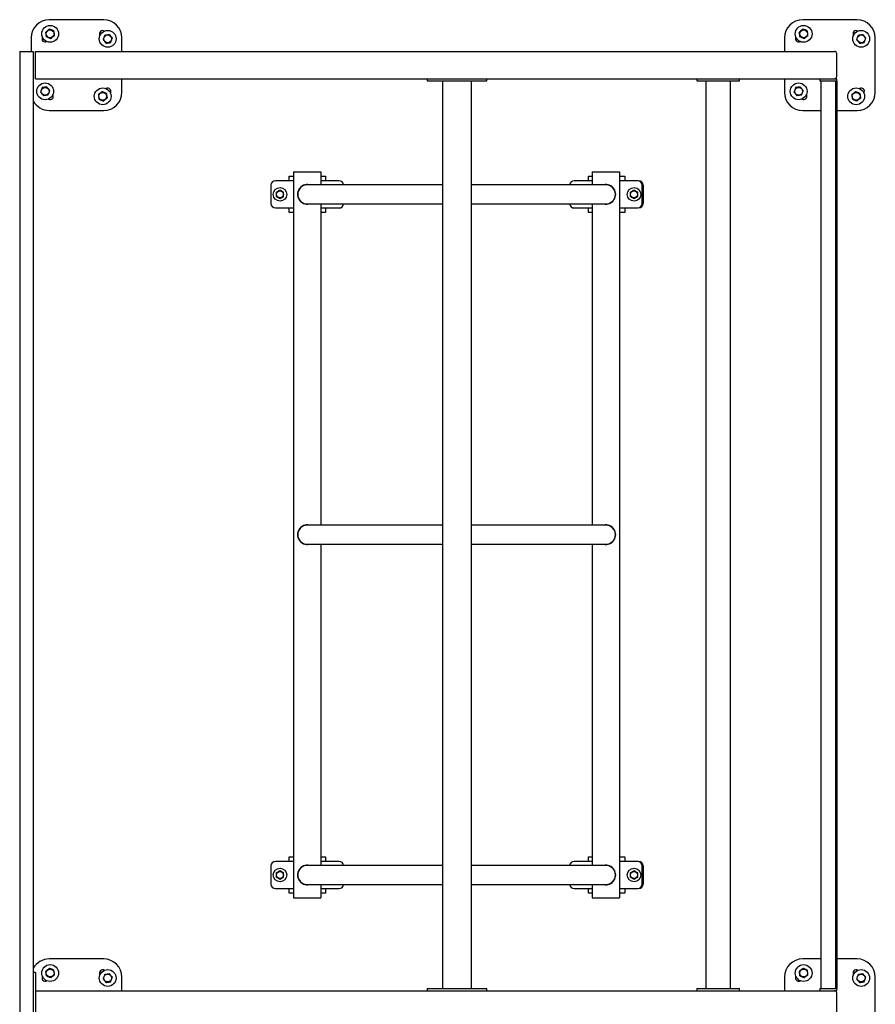
# Model space of a CAD drawing. Units: millimetres. Extents: x -125 to 1760, y -4240 to 100.
# Drawn here: x -125 to 1760, y -2070 to 100 of the extents above; entities that cross this region are included whole.
import ezdxf

# ---------------------------------------------------------------- set-up
doc = ezdxf.new("R2010")
doc.units = ezdxf.units.MM

msp = doc.modelspace()

# ---------------------------------------------------------------- linework, layer by layer
at = {"color": 7, "linetype": 'Continuous', "lineweight": 25}
for p, q in [((60, 100), (-60, 100)), ((1720, 100), (1600, 100)), ((-100, 60), (-100, 30)), ((100, 30), (100, 60)), ((1560, 60), (1560, 30)), ((1760, -60), (1760, 60)), ((-125, 30), (-125, -4170)), ((-125, 30), (-95, 30)), ((-95, 30), (-95, -4170)), ((-90, 30), (1670, 30)), ((-90, -30), (-90, 30)), ((1675, -25), (1675, 25)), ((-90, -30), (1675.1, -30)), ((100, -60), (100, -30)), ((772.7, -30), (772.7, -35)), ((772.7, -35), (903.9, -35)), ((806.5, -35), (806.5, -2035)), ((870.1, -2035), (870.1, -35)), ((903.9, -35), (903.9, -30)), ((1367, -30), (1367, -35)), ((1367, -35), (1460.8, -35)), ((1386.9, -35), (1386.9, -2035)), ((1440.9, -2035), (1440.9, -35)), ((1460.8, -35), (1460.8, -30)), ((1560, -30), (1560, -60)), ((1638, -30), (1638, -35)), ((1638, -35), (1675.1, -35)), ((1640.1, -35), (1640.1, -2035)), ((1673, -2035), (1673, -35)), ((1675, -35), (1675, -2035)), ((1675.1, -35), (1675.1, -30)), ((-60, -100), (60, -100)), ((1600, -100), (1640.1, -100)), ((1675, -100), (1720, -100)), ((478.5, -235), (538.5, -235)), ((478.5, -235), (478.5, -1835)), ((538.5, -235), (538.5, -264)), ((1136.5, -235), (1196.5, -235)), ((1136.5, -235), (1136.5, -264)), ((1196.5, -235), (1196.5, -1835)), ((478.5, -255), (438.5, -255)), ((468.5, -245), (478.5, -245)), ((468.5, -255), (468.5, -245)), ((538.5, -245), (548.5, -245)), ((578.5, -255), (538.5, -255)), ((548.5, -245), (548.5, -255)), ((1136.5, -255), (1096.5, -255)), ((1128.5, -245), (1136.5, -245)), ((1128.5, -255), (1128.5, -245)), ((1196.5, -245), (1208.5, -245)), ((1236.5, -255), (1196.5, -255)), ((1208.5, -245), (1208.5, -255)), ((428.5, -265), (428.5, -305)), ((806.5, -264), (508.5, -264)), ((1166.5, -264), (870.1, -264)), ((1246.5, -305), (1246.5, -265)), ((1248.5, -265), (1248.5, -305)), ((438.5, -315), (478.5, -315)), ((468.5, -325), (468.5, -315)), ((478.5, -325), (468.5, -325)), ((508.5, -306), (806.5, -306)), ((538.5, -306), (538.5, -1014)), ((538.5, -315), (578.5, -315)), ((548.5, -325), (538.5, -325)), ((548.5, -315), (548.5, -325)), ((870.1, -306), (1166.5, -306)), ((1096.5, -315), (1136.5, -315)), ((1128.5, -325), (1128.5, -315)), ((1136.5, -325), (1128.5, -325)), ((1136.5, -306), (1136.5, -1014)), ((1196.5, -315), (1236.5, -315)), ((1208.5, -325), (1196.5, -325)), ((1208.5, -315), (1208.5, -325)), ((806.5, -1014), (508.5, -1014)), ((1166.5, -1014), (870.1, -1014)), ((508.5, -1056), (806.5, -1056)), ((538.5, -1056), (538.5, -1764)), ((870.1, -1056), (1166.5, -1056)), ((1136.5, -1056), (1136.5, -1764)), ((478.5, -1755), (438.5, -1755)), ((468.5, -1745), (478.5, -1745)), ((468.5, -1755), (468.5, -1745)), ((538.5, -1745), (548.5, -1745)), ((578.5, -1755), (538.5, -1755)), ((548.5, -1745), (548.5, -1755)), ((1136.5, -1755), (1096.5, -1755)), ((1128.5, -1745), (1136.5, -1745)), ((1128.5, -1755), (1128.5, -1745)), ((1196.5, -1745), (1208.5, -1745)), ((1236.5, -1755), (1196.5, -1755)), ((1208.5, -1745), (1208.5, -1755)), ((428.5, -1765), (428.5, -1805)), ((806.5, -1764), (508.5, -1764)), ((1166.5, -1764), (870.1, -1764)), ((1246.5, -1805), (1246.5, -1765)), ((1248.5, -1765), (1248.5, -1805)), ((438.5, -1815), (478.5, -1815)), ((468.5, -1825), (468.5, -1815)), ((508.5, -1806), (806.5, -1806)), ((538.5, -1806), (538.5, -1835)), ((538.5, -1815), (578.5, -1815)), ((548.5, -1815), (548.5, -1825)), ((870.1, -1806), (1166.5, -1806)), ((1096.5, -1815), (1136.5, -1815)), ((1128.5, -1825), (1128.5, -1815)), ((1136.5, -1806), (1136.5, -1835)), ((1196.5, -1815), (1236.5, -1815)), ((1208.5, -1815), (1208.5, -1825)), ((478.5, -1825), (468.5, -1825)), ((478.5, -1835), (538.5, -1835)), ((548.5, -1825), (538.5, -1825)), ((1136.5, -1825), (1128.5, -1825)), ((1136.5, -1835), (1196.5, -1835)), ((1208.5, -1825), (1196.5, -1825)), ((60, -1970), (-60, -1970)), ((1640.1, -1970), (1600, -1970)), ((1720, -1970), (1675, -1970)), ((-90, -2000), (-95, -2000)), ((-90, -2000), (-90, -2140)), ((100, -2040), (100, -2010)), ((1560, -2010), (1560, -2040)), ((1760, -2130), (1760, -2010)), ((772.7, -2035), (772.7, -2040)), ((772.7, -2035), (903.9, -2035)), ((903.9, -2040), (903.9, -2035)), ((1367, -2035), (1367, -2040)), ((1367, -2035), (1460.8, -2035)), ((1460.8, -2040), (1460.8, -2035)), ((1638, -2035), (1638, -2040)), ((1638, -2035), (1675.1, -2035)), ((1675.1, -2040), (1675.1, -2035)), ((-90, -2040), (1675.1, -2040)), ((1675, -2095), (1675, -2045))]:
    msp.add_line(p, q, dxfattribs=at)
for centre, radius in [((-57.9, 68.9), 18.5), ((1602.1, 68.9), 18.5), ((-57.9, 68.9), 8.55), ((68.9, 57.9), 18.5), ((68.9, 57.9), 8.55), ((1602.1, 68.9), 8.55), ((1728.9, 57.9), 18.5), ((1728.9, 57.9), 8.55), ((-68.9, -57.9), 18.5), ((1591.1, -57.9), 18.5), ((-68.9, -57.9), 8.55), ((57.9, -68.9), 18.5), ((57.9, -68.9), 8.55), ((1591.1, -57.9), 8.55), ((1717.9, -68.9), 18.5), ((1717.9, -68.9), 8.55), ((448.5, -285), 15), ((448.5, -285), 7.6), ((1228.5, -285), 15), ((1228.5, -285), 7.6), ((448.5, -1785), 15), ((448.5, -1785), 7.6), ((1228.5, -1785), 15), ((1228.5, -1785), 7.6), ((-57.9, -2001.1), 18.5), ((-57.9, -2001.1), 8.55), ((68.9, -2012.1), 18.5), ((1602.1, -2001.1), 18.5), ((1602.1, -2001.1), 8.55), ((1728.9, -2012.1), 18.5), ((68.9, -2012.1), 8.55), ((1728.9, -2012.1), 8.55)]:
    msp.add_circle(centre, radius, dxfattribs=at)
for centre, radius, start, end in [((-60, 60), 40, 90, 180), ((60, 60), 40, 0, 90), ((1600, 60), 40, 90, 180), ((1720, 60), 40, 0, 90), ((57.9, 68.9), 7, 57.3927, 212.6073), ((1717.9, 68.9), 7, 57.3927, 212.6073), ((-68.9, 57.9), 7, 147.3927, 302.6073), ((1591.1, 57.9), 7, 147.3927, 302.6073), ((1670, 25), 5, 360, 90), ((1670, -25), 5, 270, 0), ((60, -60), 40, 270, 0), ((68.9, -57.9), 7, 327.3927, 122.6073), ((1600, -60), 40, 180, 270), ((1720, -60), 40, 270, 0), ((1728.9, -57.9), 7, 327.3927, 122.6073), ((-60, -60), 40, 208.955, 270), ((-57.9, -68.9), 7, 237.3927, 32.6073), ((1602.1, -68.9), 7, 237.3927, 32.6073), ((438.5, -265), 10, 90, 180), ((578.5, -265), 10, 5.7392, 90), ((1096.5, -265), 10, 90, 174.2608), ((1236.5, -265), 10, 0, 90), ((1238.5, -265), 10, 0, 90), ((508.5, -285), 21.5, 77.6192, 282.3808), ((508.5, -285), 21, 90, 270), ((1166.5, -285), 21.5, 257.6192, 102.3808), ((1166.5, -285), 21, 270, 90), ((438.5, -305), 10, 180, 270), ((578.5, -305), 10, 270, 354.2608), ((1096.5, -305), 10, 185.7392, 270), ((1236.5, -305), 10, 270, 0), ((1238.5, -305), 10, 270, 0), ((508.5, -1035), 21.5, 77.6192, 282.3808), ((508.5, -1035), 21, 90, 270), ((1166.5, -1035), 21.5, 257.6192, 102.3808), ((1166.5, -1035), 21, 270, 90), ((438.5, -1765), 10, 90, 180), ((578.5, -1765), 10, 5.7392, 90), ((1096.5, -1765), 10, 90, 174.2608), ((1236.5, -1765), 10, 0, 90), ((1238.5, -1765), 10, 0, 90), ((508.5, -1785), 21.5, 77.6192, 282.3808), ((508.5, -1785), 21, 90, 270), ((1166.5, -1785), 21.5, 257.6192, 102.3808), ((1166.5, -1785), 21, 270, 90), ((438.5, -1805), 10, 180, 270), ((578.5, -1805), 10, 270, 354.2608), ((1096.5, -1805), 10, 185.7392, 270), ((1236.5, -1805), 10, 270, 0), ((1238.5, -1805), 10, 270, 0), ((-60, -2010), 40, 90, 151.045), ((60, -2010), 40, 0, 90), ((1600, -2010), 40, 90, 180), ((1720, -2010), 40, 0, 90), ((57.9, -2001.1), 7, 57.3927, 212.6073), ((1717.9, -2001.1), 7, 57.3927, 212.6073), ((-68.9, -2012.1), 7, 147.3927, 302.6073), ((1591.1, -2012.1), 7, 147.3927, 302.6073), ((1670, -2045), 5, 0, 90)]:
    msp.add_arc(centre, radius, start, end, dxfattribs=at)
for points in [[(-59.5, 79.2), (-60.2, 78.7), (-60.8, 78.1), (-62.2, 77), (-62.8, 76.5), (-64.2, 75.4), (-64.9, 74.8), (-66.2, 73.7), (-66.9, 73.2), (-67.6, 72.6)], [(-65.9, 62.4), (-66.1, 63.2), (-66.2, 64.1), (-66.5, 65.8), (-66.6, 66.7), (-66.9, 68.4), (-67, 69.2), (-67.3, 70.9), (-67.4, 71.8), (-67.6, 72.6)], [(-49.8, 75.5), (-50.6, 75.8), (-51.4, 76.1), (-53, 76.7), (-53.8, 77), (-55.4, 77.7), (-56.2, 78), (-57.9, 78.6), (-58.7, 78.9), (-59.5, 79.2)], [(-56.2, 58.7), (-55.5, 59.2), (-54.9, 59.8), (-53.5, 60.9), (-52.9, 61.4), (-51.5, 62.5), (-50.8, 63), (-49.5, 64.1), (-48.8, 64.7), (-48.1, 65.2)], [(-48.1, 65.2), (-48.3, 66.1), (-48.4, 66.9), (-48.7, 68.7), (-48.8, 69.5), (-49.1, 71.2), (-49.2, 72.1), (-49.5, 73.8), (-49.7, 74.7), (-49.8, 75.5)], [(62.4, 65.9), (62.1, 65.1), (61.8, 64.3), (61.2, 62.7), (60.9, 61.9), (60.2, 60.3), (59.9, 59.5), (59.3, 57.8), (59, 57), (58.7, 56.2)], [(62.4, 65.9), (63.2, 66.1), (64.1, 66.2), (65.8, 66.5), (66.7, 66.6), (68.4, 66.9), (69.2, 67), (70.9, 67.3), (71.8, 67.4), (72.6, 67.6)], [(79.2, 59.5), (78.7, 60.2), (78.1, 60.8), (77, 62.2), (76.5, 62.8), (75.4, 64.2), (74.8, 64.9), (73.7, 66.2), (73.2, 66.9), (72.6, 67.6)], [(1600.5, 79.2), (1599.8, 78.7), (1599.2, 78.1), (1597.8, 77), (1597.2, 76.5), (1595.8, 75.4), (1595.1, 74.8), (1593.8, 73.7), (1593.1, 73.2), (1592.4, 72.6)], [(1594.1, 62.4), (1593.9, 63.2), (1593.8, 64.1), (1593.5, 65.8), (1593.4, 66.7), (1593.1, 68.4), (1593, 69.2), (1592.7, 70.9), (1592.6, 71.8), (1592.4, 72.6)], [(1610.2, 75.5), (1609.4, 75.8), (1608.6, 76.1), (1607, 76.7), (1606.2, 77), (1604.6, 77.7), (1603.8, 78), (1602.1, 78.6), (1601.3, 78.9), (1600.5, 79.2)], [(1603.8, 58.7), (1604.5, 59.2), (1605.1, 59.8), (1606.5, 60.9), (1607.1, 61.4), (1608.5, 62.5), (1609.2, 63), (1610.5, 64.1), (1611.2, 64.7), (1611.9, 65.2)], [(1611.9, 65.2), (1611.7, 66.1), (1611.6, 66.9), (1611.3, 68.7), (1611.2, 69.5), (1610.9, 71.2), (1610.8, 72.1), (1610.5, 73.8), (1610.3, 74.7), (1610.2, 75.5)], [(1722.4, 65.9), (1722.1, 65.1), (1721.8, 64.3), (1721.2, 62.7), (1720.9, 61.9), (1720.2, 60.3), (1719.9, 59.5), (1719.3, 57.8), (1719, 57), (1718.7, 56.2)], [(1722.4, 65.9), (1723.2, 66.1), (1724.1, 66.2), (1725.8, 66.5), (1726.7, 66.6), (1728.4, 66.9), (1729.2, 67), (1730.9, 67.3), (1731.8, 67.4), (1732.6, 67.6)], [(1739.2, 59.5), (1738.7, 60.2), (1738.1, 60.8), (1737, 62.2), (1736.5, 62.8), (1735.4, 64.2), (1734.8, 64.9), (1733.7, 66.2), (1733.2, 66.9), (1732.6, 67.6)], [(-65.9, 62.4), (-65.1, 62.1), (-64.3, 61.8), (-62.7, 61.2), (-61.9, 60.9), (-60.3, 60.2), (-59.5, 59.9), (-57.8, 59.3), (-57, 59), (-56.2, 58.7)], [(58.7, 56.2), (59.2, 55.5), (59.8, 54.9), (60.9, 53.5), (61.4, 52.9), (62.5, 51.5), (63, 50.8), (64.1, 49.5), (64.7, 48.8), (65.2, 48.1)], [(65.2, 48.1), (66.1, 48.3), (66.9, 48.4), (68.7, 48.7), (69.5, 48.8), (71.2, 49.1), (72.1, 49.2), (73.8, 49.5), (74.7, 49.7), (75.5, 49.8)], [(75.5, 49.8), (75.8, 50.6), (76.1, 51.4), (76.7, 53), (77, 53.8), (77.7, 55.4), (78, 56.2), (78.6, 57.9), (78.9, 58.7), (79.2, 59.5)], [(1594.1, 62.4), (1594.9, 62.1), (1595.7, 61.8), (1597.3, 61.2), (1598.1, 60.9), (1599.7, 60.2), (1600.5, 59.9), (1602.2, 59.3), (1603, 59), (1603.8, 58.7)], [(1718.7, 56.2), (1719.2, 55.5), (1719.8, 54.9), (1720.9, 53.5), (1721.4, 52.9), (1722.5, 51.5), (1723, 50.8), (1724.1, 49.5), (1724.7, 48.8), (1725.2, 48.1)], [(1725.2, 48.1), (1726.1, 48.3), (1726.9, 48.4), (1728.7, 48.7), (1729.5, 48.8), (1731.2, 49.1), (1732.1, 49.2), (1733.8, 49.5), (1734.7, 49.7), (1735.5, 49.8)], [(1735.5, 49.8), (1735.8, 50.6), (1736.1, 51.4), (1736.7, 53), (1737, 53.8), (1737.7, 55.4), (1738, 56.2), (1738.6, 57.9), (1738.9, 58.7), (1739.2, 59.5)], [(-75.5, -49.8), (-75.8, -50.6), (-76.1, -51.4), (-76.7, -53), (-77, -53.8), (-77.7, -55.4), (-78, -56.2), (-78.6, -57.9), (-78.9, -58.7), (-79.2, -59.5)], [(-79.2, -59.5), (-78.7, -60.2), (-78.1, -60.8), (-77, -62.2), (-76.5, -62.8), (-75.4, -64.2), (-74.8, -64.9), (-73.7, -66.2), (-73.2, -66.9), (-72.6, -67.6)], [(-65.2, -48.1), (-66.1, -48.3), (-66.9, -48.4), (-68.7, -48.7), (-69.5, -48.8), (-71.2, -49.1), (-72.1, -49.2), (-73.8, -49.5), (-74.7, -49.7), (-75.5, -49.8)], [(-58.7, -56.2), (-59.2, -55.5), (-59.8, -54.9), (-60.9, -53.5), (-61.4, -52.9), (-62.5, -51.5), (-63, -50.8), (-64.1, -49.5), (-64.7, -48.8), (-65.2, -48.1)], [(-62.4, -65.9), (-62.1, -65.1), (-61.8, -64.3), (-61.2, -62.7), (-60.9, -61.9), (-60.2, -60.3), (-59.9, -59.5), (-59.3, -57.8), (-59, -57), (-58.7, -56.2)], [(56.2, -58.7), (55.5, -59.2), (54.9, -59.8), (53.5, -60.9), (52.9, -61.4), (51.5, -62.5), (50.8, -63), (49.5, -64.1), (48.8, -64.7), (48.1, -65.2)], [(65.9, -62.4), (65.1, -62.1), (64.3, -61.8), (62.7, -61.2), (61.9, -60.9), (60.3, -60.2), (59.5, -59.9), (57.8, -59.3), (57, -59), (56.2, -58.7)], [(65.9, -62.4), (66.1, -63.2), (66.2, -64.1), (66.5, -65.8), (66.6, -66.7), (66.9, -68.4), (67, -69.2), (67.3, -70.9), (67.4, -71.8), (67.6, -72.6)], [(1584.5, -49.8), (1584.2, -50.6), (1583.9, -51.4), (1583.3, -53), (1583, -53.8), (1582.3, -55.4), (1582, -56.2), (1581.4, -57.9), (1581.1, -58.7), (1580.8, -59.5)], [(1580.8, -59.5), (1581.3, -60.2), (1581.9, -60.8), (1583, -62.2), (1583.5, -62.8), (1584.6, -64.2), (1585.2, -64.9), (1586.3, -66.2), (1586.8, -66.9), (1587.4, -67.6)], [(1594.8, -48.1), (1593.9, -48.3), (1593.1, -48.4), (1591.3, -48.7), (1590.5, -48.8), (1588.8, -49.1), (1587.9, -49.2), (1586.2, -49.5), (1585.3, -49.7), (1584.5, -49.8)], [(1601.3, -56.2), (1600.8, -55.5), (1600.2, -54.9), (1599.1, -53.5), (1598.6, -52.9), (1597.5, -51.5), (1597, -50.8), (1595.9, -49.5), (1595.3, -48.8), (1594.8, -48.1)], [(1597.6, -65.9), (1597.9, -65.1), (1598.2, -64.3), (1598.8, -62.7), (1599.1, -61.9), (1599.8, -60.3), (1600.1, -59.5), (1600.7, -57.8), (1601, -57), (1601.3, -56.2)], [(1716.2, -58.7), (1715.5, -59.2), (1714.9, -59.8), (1713.5, -60.9), (1712.9, -61.4), (1711.5, -62.5), (1710.8, -63), (1709.5, -64.1), (1708.8, -64.7), (1708.1, -65.2)], [(1725.9, -62.4), (1725.1, -62.1), (1724.3, -61.8), (1722.7, -61.2), (1721.9, -60.9), (1720.3, -60.2), (1719.5, -59.9), (1717.8, -59.3), (1717, -59), (1716.2, -58.7)], [(1725.9, -62.4), (1726.1, -63.2), (1726.2, -64.1), (1726.5, -65.8), (1726.6, -66.7), (1726.9, -68.4), (1727, -69.2), (1727.3, -70.9), (1727.4, -71.8), (1727.6, -72.6)], [(-62.4, -65.9), (-63.2, -66.1), (-64.1, -66.2), (-65.8, -66.5), (-66.7, -66.6), (-68.4, -66.9), (-69.2, -67), (-70.9, -67.3), (-71.8, -67.4), (-72.6, -67.6)], [(48.1, -65.2), (48.3, -66.1), (48.4, -66.9), (48.7, -68.7), (48.8, -69.5), (49.1, -71.2), (49.2, -72.1), (49.5, -73.8), (49.7, -74.7), (49.8, -75.5)], [(49.8, -75.5), (50.6, -75.8), (51.4, -76.1), (53, -76.7), (53.8, -77), (55.4, -77.7), (56.2, -78), (57.9, -78.6), (58.7, -78.9), (59.5, -79.2)], [(59.5, -79.2), (60.2, -78.7), (60.8, -78.1), (62.2, -77), (62.8, -76.5), (64.2, -75.4), (64.9, -74.8), (66.2, -73.7), (66.9, -73.2), (67.6, -72.6)], [(1597.6, -65.9), (1596.8, -66.1), (1595.9, -66.2), (1594.2, -66.5), (1593.3, -66.6), (1591.6, -66.9), (1590.8, -67), (1589.1, -67.3), (1588.2, -67.4), (1587.4, -67.6)], [(1708.1, -65.2), (1708.3, -66.1), (1708.4, -66.9), (1708.7, -68.7), (1708.8, -69.5), (1709.1, -71.2), (1709.2, -72.1), (1709.5, -73.8), (1709.7, -74.7), (1709.8, -75.5)], [(1709.8, -75.5), (1710.6, -75.8), (1711.4, -76.1), (1713, -76.7), (1713.8, -77), (1715.4, -77.7), (1716.2, -78), (1717.9, -78.6), (1718.7, -78.9), (1719.5, -79.2)], [(1719.5, -79.2), (1720.2, -78.7), (1720.8, -78.1), (1722.2, -77), (1722.8, -76.5), (1724.2, -75.4), (1724.9, -74.8), (1726.2, -73.7), (1726.9, -73.2), (1727.6, -72.6)], [(448.5, -275.8), (447.8, -276.1), (447.2, -276.5), (445.8, -277.3), (445.2, -277.7), (443.8, -278.5), (443.2, -278.8), (441.8, -279.6), (441.2, -280), (440.5, -280.4)], [(440.5, -289.6), (440.5, -288.9), (440.5, -288.1), (440.5, -286.5), (440.5, -285.8), (440.5, -284.2), (440.5, -283.5), (440.5, -281.9), (440.5, -281.1), (440.5, -280.4)], [(456.5, -280.4), (455.8, -280), (455.2, -279.6), (453.8, -278.8), (453.2, -278.5), (451.8, -277.7), (451.2, -277.3), (449.8, -276.5), (449.2, -276.1), (448.5, -275.8)], [(456.5, -289.6), (456.5, -288.9), (456.5, -288.1), (456.5, -286.5), (456.5, -285.8), (456.5, -284.2), (456.5, -283.5), (456.5, -281.9), (456.5, -281.1), (456.5, -280.4)], [(1228.5, -275.8), (1227.8, -276.1), (1227.2, -276.5), (1225.8, -277.3), (1225.2, -277.7), (1223.8, -278.5), (1223.2, -278.8), (1221.8, -279.6), (1221.2, -280), (1220.5, -280.4)], [(1220.5, -289.6), (1220.5, -288.9), (1220.5, -288.1), (1220.5, -286.5), (1220.5, -285.8), (1220.5, -284.2), (1220.5, -283.5), (1220.5, -281.9), (1220.5, -281.1), (1220.5, -280.4)], [(1236.5, -280.4), (1235.8, -280), (1235.2, -279.6), (1233.8, -278.8), (1233.2, -278.5), (1231.8, -277.7), (1231.2, -277.3), (1229.8, -276.5), (1229.2, -276.1), (1228.5, -275.8)], [(1236.5, -289.6), (1236.5, -288.9), (1236.5, -288.1), (1236.5, -286.5), (1236.5, -285.8), (1236.5, -284.2), (1236.5, -283.5), (1236.5, -281.9), (1236.5, -281.1), (1236.5, -280.4)], [(440.5, -289.6), (441.2, -290), (441.8, -290.4), (443.2, -291.2), (443.8, -291.5), (445.2, -292.3), (445.8, -292.7), (447.2, -293.5), (447.8, -293.9), (448.5, -294.2)], [(448.5, -294.2), (449.2, -293.9), (449.8, -293.5), (451.2, -292.7), (451.8, -292.3), (453.2, -291.5), (453.8, -291.2), (455.2, -290.4), (455.8, -290), (456.5, -289.6)], [(1220.5, -289.6), (1221.2, -290), (1221.8, -290.4), (1223.2, -291.2), (1223.8, -291.5), (1225.2, -292.3), (1225.8, -292.7), (1227.2, -293.5), (1227.8, -293.9), (1228.5, -294.2)], [(1228.5, -294.2), (1229.2, -293.9), (1229.8, -293.5), (1231.2, -292.7), (1231.8, -292.3), (1233.2, -291.5), (1233.8, -291.2), (1235.2, -290.4), (1235.8, -290), (1236.5, -289.6)], [(448.5, -1775.8), (447.8, -1776.1), (447.2, -1776.5), (445.8, -1777.3), (445.2, -1777.7), (443.8, -1778.5), (443.2, -1778.8), (441.8, -1779.6), (441.2, -1780), (440.5, -1780.4)], [(456.5, -1780.4), (455.8, -1780), (455.2, -1779.6), (453.8, -1778.8), (453.2, -1778.5), (451.8, -1777.7), (451.2, -1777.3), (449.8, -1776.5), (449.2, -1776.1), (448.5, -1775.8)], [(1228.5, -1775.8), (1227.8, -1776.1), (1227.2, -1776.5), (1225.8, -1777.3), (1225.2, -1777.7), (1223.8, -1778.5), (1223.2, -1778.8), (1221.8, -1779.6), (1221.2, -1780), (1220.5, -1780.4)], [(1236.5, -1780.4), (1235.8, -1780), (1235.2, -1779.6), (1233.8, -1778.8), (1233.2, -1778.5), (1231.8, -1777.7), (1231.2, -1777.3), (1229.8, -1776.5), (1229.2, -1776.1), (1228.5, -1775.8)], [(440.5, -1789.6), (440.5, -1788.9), (440.5, -1788.1), (440.5, -1786.5), (440.5, -1785.8), (440.5, -1784.2), (440.5, -1783.5), (440.5, -1781.9), (440.5, -1781.1), (440.5, -1780.4)], [(440.5, -1789.6), (441.2, -1790), (441.8, -1790.4), (443.2, -1791.2), (443.8, -1791.5), (445.2, -1792.3), (445.8, -1792.7), (447.2, -1793.5), (447.8, -1793.9), (448.5, -1794.2)], [(448.5, -1794.2), (449.2, -1793.9), (449.8, -1793.5), (451.2, -1792.7), (451.8, -1792.3), (453.2, -1791.5), (453.8, -1791.2), (455.2, -1790.4), (455.8, -1790), (456.5, -1789.6)], [(456.5, -1789.6), (456.5, -1788.9), (456.5, -1788.1), (456.5, -1786.5), (456.5, -1785.8), (456.5, -1784.2), (456.5, -1783.5), (456.5, -1781.9), (456.5, -1781.1), (456.5, -1780.4)], [(1220.5, -1789.6), (1220.5, -1788.9), (1220.5, -1788.1), (1220.5, -1786.5), (1220.5, -1785.8), (1220.5, -1784.2), (1220.5, -1783.5), (1220.5, -1781.9), (1220.5, -1781.1), (1220.5, -1780.4)], [(1220.5, -1789.6), (1221.2, -1790), (1221.8, -1790.4), (1223.2, -1791.2), (1223.8, -1791.5), (1225.2, -1792.3), (1225.8, -1792.7), (1227.2, -1793.5), (1227.8, -1793.9), (1228.5, -1794.2)], [(1228.5, -1794.2), (1229.2, -1793.9), (1229.8, -1793.5), (1231.2, -1792.7), (1231.8, -1792.3), (1233.2, -1791.5), (1233.8, -1791.2), (1235.2, -1790.4), (1235.8, -1790), (1236.5, -1789.6)], [(1236.5, -1789.6), (1236.5, -1788.9), (1236.5, -1788.1), (1236.5, -1786.5), (1236.5, -1785.8), (1236.5, -1784.2), (1236.5, -1783.5), (1236.5, -1781.9), (1236.5, -1781.1), (1236.5, -1780.4)], [(-59.5, -1990.8), (-60.2, -1991.3), (-60.8, -1991.9), (-62.2, -1993), (-62.8, -1993.5), (-64.2, -1994.6), (-64.9, -1995.2), (-66.2, -1996.3), (-66.9, -1996.8), (-67.6, -1997.4)], [(-49.8, -1994.5), (-50.6, -1994.2), (-51.4, -1993.9), (-53, -1993.3), (-53.8, -1993), (-55.4, -1992.3), (-56.2, -1992), (-57.9, -1991.4), (-58.7, -1991.1), (-59.5, -1990.8)], [(-48.1, -2004.8), (-48.3, -2003.9), (-48.4, -2003.1), (-48.7, -2001.3), (-48.8, -2000.5), (-49.1, -1998.8), (-49.2, -1997.9), (-49.5, -1996.2), (-49.7, -1995.3), (-49.8, -1994.5)], [(1600.5, -1990.8), (1599.8, -1991.3), (1599.2, -1991.9), (1597.8, -1993), (1597.2, -1993.5), (1595.8, -1994.6), (1595.1, -1995.2), (1593.8, -1996.3), (1593.1, -1996.8), (1592.4, -1997.4)], [(1610.2, -1994.5), (1609.4, -1994.2), (1608.6, -1993.9), (1607, -1993.3), (1606.2, -1993), (1604.6, -1992.3), (1603.8, -1992), (1602.1, -1991.4), (1601.3, -1991.1), (1600.5, -1990.8)], [(1611.9, -2004.8), (1611.7, -2003.9), (1611.6, -2003.1), (1611.3, -2001.3), (1611.2, -2000.5), (1610.9, -1998.8), (1610.8, -1997.9), (1610.5, -1996.2), (1610.3, -1995.3), (1610.2, -1994.5)], [(-65.9, -2007.6), (-66.1, -2006.8), (-66.2, -2005.9), (-66.5, -2004.2), (-66.6, -2003.3), (-66.9, -2001.6), (-67, -2000.8), (-67.3, -1999.1), (-67.4, -1998.2), (-67.6, -1997.4)], [(-65.9, -2007.6), (-65.1, -2007.9), (-64.3, -2008.2), (-62.7, -2008.8), (-61.9, -2009.1), (-60.3, -2009.8), (-59.5, -2010.1), (-57.8, -2010.7), (-57, -2011), (-56.2, -2011.3)], [(-56.2, -2011.3), (-55.5, -2010.8), (-54.9, -2010.2), (-53.5, -2009.1), (-52.9, -2008.6), (-51.5, -2007.5), (-50.8, -2007), (-49.5, -2005.9), (-48.8, -2005.3), (-48.1, -2004.8)], [(62.4, -2004.1), (62.1, -2004.9), (61.8, -2005.7), (61.2, -2007.3), (60.9, -2008.1), (60.2, -2009.7), (59.9, -2010.5), (59.3, -2012.2), (59, -2013), (58.7, -2013.8)], [(58.7, -2013.8), (59.2, -2014.5), (59.8, -2015.1), (60.9, -2016.5), (61.4, -2017.1), (62.5, -2018.5), (63, -2019.2), (64.1, -2020.5), (64.7, -2021.2), (65.2, -2021.9)], [(62.4, -2004.1), (63.2, -2003.9), (64.1, -2003.8), (65.8, -2003.5), (66.7, -2003.4), (68.4, -2003.1), (69.2, -2003), (70.9, -2002.7), (71.8, -2002.6), (72.6, -2002.4)], [(79.2, -2010.5), (78.7, -2009.8), (78.1, -2009.2), (77, -2007.8), (76.5, -2007.2), (75.4, -2005.8), (74.8, -2005.1), (73.7, -2003.8), (73.2, -2003.1), (72.6, -2002.4)], [(75.5, -2020.2), (75.8, -2019.4), (76.1, -2018.6), (76.7, -2017), (77, -2016.2), (77.7, -2014.6), (78, -2013.8), (78.6, -2012.1), (78.9, -2011.3), (79.2, -2010.5)], [(1594.1, -2007.6), (1593.9, -2006.8), (1593.8, -2005.9), (1593.5, -2004.2), (1593.4, -2003.3), (1593.1, -2001.6), (1593, -2000.8), (1592.7, -1999.1), (1592.6, -1998.2), (1592.4, -1997.4)], [(1594.1, -2007.6), (1594.9, -2007.9), (1595.7, -2008.2), (1597.3, -2008.8), (1598.1, -2009.1), (1599.7, -2009.8), (1600.5, -2010.1), (1602.2, -2010.7), (1603, -2011), (1603.8, -2011.3)], [(1603.8, -2011.3), (1604.5, -2010.8), (1605.1, -2010.2), (1606.5, -2009.1), (1607.1, -2008.6), (1608.5, -2007.5), (1609.2, -2007), (1610.5, -2005.9), (1611.2, -2005.3), (1611.9, -2004.8)], [(1722.4, -2004.1), (1722.1, -2004.9), (1721.8, -2005.7), (1721.2, -2007.3), (1720.9, -2008.1), (1720.2, -2009.7), (1719.9, -2010.5), (1719.3, -2012.2), (1719, -2013), (1718.7, -2013.8)], [(1718.7, -2013.8), (1719.2, -2014.5), (1719.8, -2015.1), (1720.9, -2016.5), (1721.4, -2017.1), (1722.5, -2018.5), (1723, -2019.2), (1724.1, -2020.5), (1724.7, -2021.2), (1725.2, -2021.9)], [(1722.4, -2004.1), (1723.2, -2003.9), (1724.1, -2003.8), (1725.8, -2003.5), (1726.7, -2003.4), (1728.4, -2003.1), (1729.2, -2003), (1730.9, -2002.7), (1731.8, -2002.6), (1732.6, -2002.4)], [(1739.2, -2010.5), (1738.7, -2009.8), (1738.1, -2009.2), (1737, -2007.8), (1736.5, -2007.2), (1735.4, -2005.8), (1734.8, -2005.1), (1733.7, -2003.8), (1733.2, -2003.1), (1732.6, -2002.4)], [(1735.5, -2020.2), (1735.8, -2019.4), (1736.1, -2018.6), (1736.7, -2017), (1737, -2016.2), (1737.7, -2014.6), (1738, -2013.8), (1738.6, -2012.1), (1738.9, -2011.3), (1739.2, -2010.5)], [(65.2, -2021.9), (66.1, -2021.7), (66.9, -2021.6), (68.7, -2021.3), (69.5, -2021.2), (71.2, -2020.9), (72.1, -2020.8), (73.8, -2020.5), (74.7, -2020.3), (75.5, -2020.2)], [(1725.2, -2021.9), (1726.1, -2021.7), (1726.9, -2021.6), (1728.7, -2021.3), (1729.5, -2021.2), (1731.2, -2020.9), (1732.1, -2020.8), (1733.8, -2020.5), (1734.7, -2020.3), (1735.5, -2020.2)]]:
    msp.add_open_spline(points, degree=3, knots=[0, 0, 0, 0, 0.25, 0.25, 0.5, 0.5, 0.75, 0.75, 1, 1, 1, 1], dxfattribs=at)

doc.saveas('drawing.dxf')
